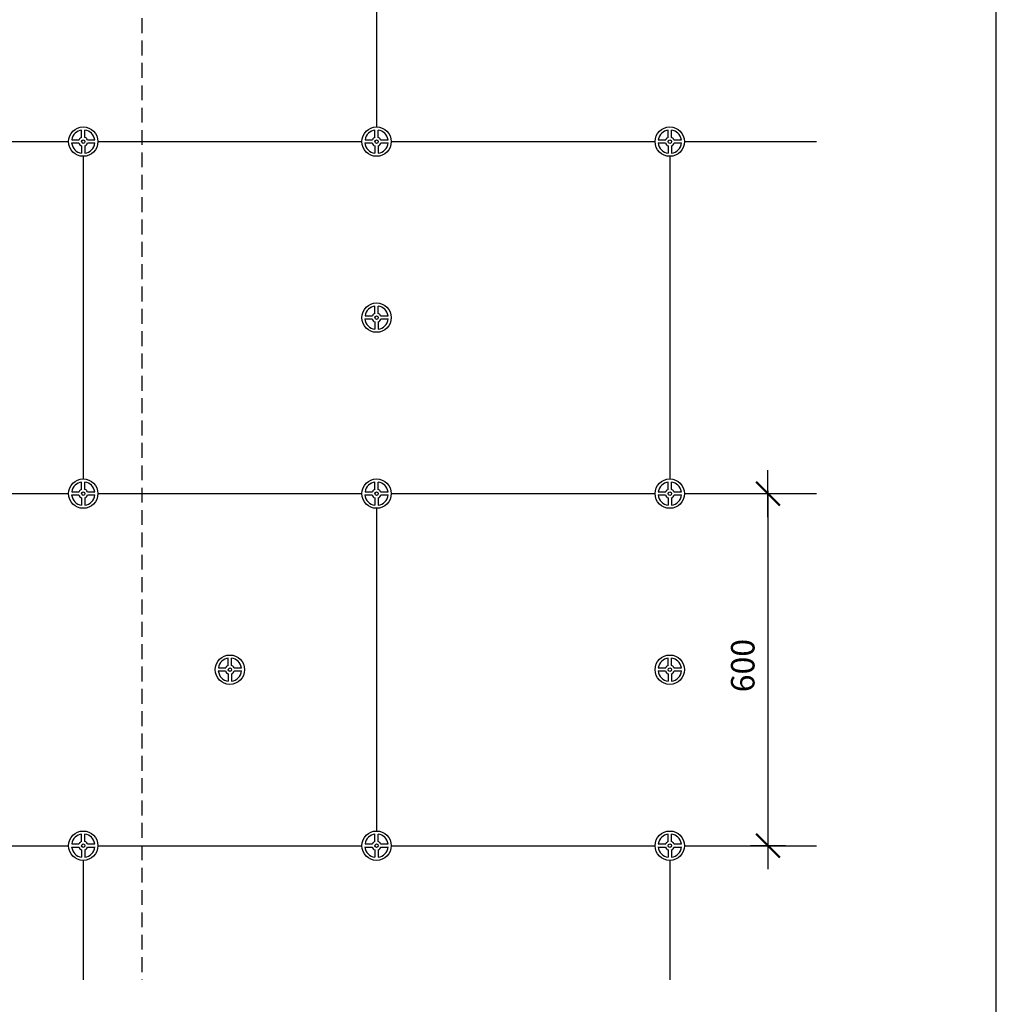
# Model space of a CAD drawing. Extents: x 89 to 2189, y 38 to 3008.
# Drawn here: x 1357 to 2189, y 1330 to 2169 of the extents above; entities that cross this region are included whole.
import ezdxf

# ---------------------------------------------------------------- set-up
doc = ezdxf.new("R2010")
doc.units = 0
doc.linetypes.add('DASHEDX2', pattern=[38.1, 25.4, -12.7])
for name, color, linetype in [('ABRA', 2, 'CONTINUOUS'), ('keret', 7, 'CONTINUOUS'), ('MERET', 2, 'CONTINUOUS'), ('sraff', 1, 'CONTINUOUS')]:
    doc.layers.add(name, color=color, linetype=linetype)
doc.styles.get("Standard").update_dxf_attribs({"font": 'DINProLight_0.ttf'})

msp = doc.modelspace()

# ---------------------------------------------------------------- linework, layer by layer
at = {"layer": 'ABRA', "color": 7, "linetype": 'DASHEDX2', "ltscale": 0.5}
msp.add_line((1461.16, 2494.31), (1461.16, 1350.94), dxfattribs=at)
at = {"layer": 'ABRA', "color": 7}
for p, q in [((1661.16, 2352.82), (1661.16, 2077.82)), ((1409.76, 2068.93), (1409.76, 2075.18)), ((1412.57, 2068.93), (1412.57, 2075.18)), ((1659.76, 2068.93), (1659.76, 2075.18)), ((1662.57, 2068.93), (1662.57, 2075.18)), ((1909.76, 2068.93), (1909.76, 2075.18)), ((1912.57, 2068.93), (1912.57, 2075.18)), ((1173.66, 2065.32), (1398.66, 2065.32)), ((1401.34, 2067), (1407.67, 2067)), ((1414.66, 2067), (1420.98, 2067)), ((1423.66, 2065.32), (1648.66, 2065.32)), ((1651.34, 2067), (1657.67, 2067)), ((1664.66, 2067), (1670.98, 2067)), ((1673.66, 2065.32), (1898.66, 2065.32)), ((1901.34, 2067), (1907.67, 2067)), ((1914.66, 2067), (1920.98, 2067)), ((1923.66, 2065.32), (2036.16, 2065.32)), ((1401.26, 2064.19), (1407.45, 2064.19)), ((1409.76, 2061.7), (1409.76, 2055.45)), ((1412.57, 2061.7), (1412.57, 2055.45)), ((1414.88, 2064.19), (1421.06, 2064.19)), ((1651.26, 2064.19), (1657.45, 2064.19)), ((1659.76, 2061.7), (1659.76, 2055.45)), ((1662.57, 2061.7), (1662.57, 2055.45)), ((1664.88, 2064.19), (1671.06, 2064.19)), ((1901.26, 2064.19), (1907.45, 2064.19)), ((1909.76, 2061.7), (1909.76, 2055.45)), ((1912.57, 2061.7), (1912.57, 2055.45)), ((1914.88, 2064.19), (1921.06, 2064.19)), ((1411.16, 2052.82), (1411.16, 1777.82)), ((1911.16, 2052.82), (1911.16, 1777.82)), ((1659.76, 1918.93), (1659.76, 1925.18)), ((1662.57, 1918.93), (1662.57, 1925.18)), ((1651.26, 1914.19), (1657.45, 1914.19)), ((1651.34, 1917), (1657.67, 1917)), ((1664.66, 1917), (1670.98, 1917)), ((1664.88, 1914.19), (1671.06, 1914.19)), ((1659.76, 1911.7), (1659.76, 1905.45)), ((1662.57, 1911.7), (1662.57, 1905.45)), ((1409.76, 1768.93), (1409.76, 1775.18)), ((1412.57, 1768.93), (1412.57, 1775.18)), ((1659.76, 1768.93), (1659.76, 1775.18)), ((1662.57, 1768.93), (1662.57, 1775.18)), ((1909.76, 1768.93), (1909.76, 1775.18)), ((1912.57, 1768.93), (1912.57, 1775.18)), ((1173.66, 1765.32), (1398.66, 1765.32)), ((1401.26, 1764.19), (1407.45, 1764.19)), ((1401.34, 1767), (1407.67, 1767)), ((1414.66, 1767), (1420.98, 1767)), ((1414.88, 1764.19), (1421.06, 1764.19)), ((1423.66, 1765.32), (1648.66, 1765.32)), ((1651.26, 1764.19), (1657.45, 1764.19)), ((1651.34, 1767), (1657.67, 1767)), ((1664.66, 1767), (1670.98, 1767)), ((1664.88, 1764.19), (1671.06, 1764.19)), ((1673.66, 1765.32), (1898.66, 1765.32)), ((1901.26, 1764.19), (1907.45, 1764.19)), ((1901.34, 1767), (1907.67, 1767)), ((1914.66, 1767), (1920.98, 1767)), ((1914.88, 1764.19), (1921.06, 1764.19)), ((1923.66, 1765.32), (2036.16, 1765.32)), ((1409.76, 1761.7), (1409.76, 1755.45)), ((1412.57, 1761.7), (1412.57, 1755.45)), ((1659.76, 1761.7), (1659.76, 1755.45)), ((1662.57, 1761.7), (1662.57, 1755.45)), ((1909.76, 1761.7), (1909.76, 1755.45)), ((1912.57, 1761.7), (1912.57, 1755.45)), ((1661.16, 1752.82), (1661.16, 1477.82)), ((1534.76, 1618.93), (1534.76, 1625.18)), ((1537.57, 1618.93), (1537.57, 1625.18)), ((1909.76, 1618.93), (1909.76, 1625.18)), ((1912.57, 1618.93), (1912.57, 1625.18)), ((1526.26, 1614.19), (1532.45, 1614.19)), ((1526.34, 1617), (1532.67, 1617)), ((1534.76, 1611.7), (1534.76, 1605.45)), ((1537.57, 1611.7), (1537.57, 1605.45)), ((1539.66, 1617), (1545.98, 1617)), ((1539.88, 1614.19), (1546.06, 1614.19)), ((1901.26, 1614.19), (1907.45, 1614.19)), ((1901.34, 1617), (1907.67, 1617)), ((1909.76, 1611.7), (1909.76, 1605.45)), ((1912.57, 1611.7), (1912.57, 1605.45)), ((1914.66, 1617), (1920.98, 1617)), ((1914.88, 1614.19), (1921.06, 1614.19)), ((1409.76, 1468.93), (1409.76, 1475.18)), ((1412.57, 1468.93), (1412.57, 1475.18)), ((1659.76, 1468.93), (1659.76, 1475.18)), ((1662.57, 1468.93), (1662.57, 1475.18)), ((1909.76, 1468.93), (1909.76, 1475.18)), ((1912.57, 1468.93), (1912.57, 1475.18)), ((1173.66, 1465.32), (1398.66, 1465.32)), ((1401.26, 1464.19), (1407.45, 1464.19)), ((1401.34, 1467), (1407.67, 1467)), ((1409.76, 1461.7), (1409.76, 1455.45)), ((1412.57, 1461.7), (1412.57, 1455.45)), ((1414.66, 1467), (1420.98, 1467)), ((1414.88, 1464.19), (1421.06, 1464.19)), ((1423.66, 1465.32), (1648.66, 1465.32)), ((1651.26, 1464.19), (1657.45, 1464.19)), ((1651.34, 1467), (1657.67, 1467)), ((1659.76, 1461.7), (1659.76, 1455.45)), ((1662.57, 1461.7), (1662.57, 1455.45)), ((1664.66, 1467), (1670.98, 1467)), ((1664.88, 1464.19), (1671.06, 1464.19)), ((1673.66, 1465.32), (1898.66, 1465.32)), ((1901.26, 1464.19), (1907.45, 1464.19)), ((1901.34, 1467), (1907.67, 1467)), ((1909.76, 1461.7), (1909.76, 1455.45)), ((1912.57, 1461.7), (1912.57, 1455.45)), ((1914.66, 1467), (1920.98, 1467)), ((1914.88, 1464.19), (1921.06, 1464.19)), ((1923.66, 1465.32), (2036.16, 1465.32)), ((1411.16, 1452.82), (1411.16, 1350.94)), ((1911.16, 1452.82), (1911.16, 1350.94))]:
    msp.add_line(p, q, dxfattribs=at)
for centre, radius in [((1411.16, 2065.32), 12.5), ((1661.16, 2065.32), 12.5), ((1911.16, 2065.32), 12.5), ((1411.16, 2065.32), 1.45), ((1661.16, 2065.32), 1.45), ((1911.16, 2065.32), 1.45), ((1661.16, 1915.32), 12.5), ((1661.16, 1915.32), 1.45), ((1411.16, 1765.32), 12.5), ((1661.16, 1765.32), 12.5), ((1911.16, 1765.32), 12.5), ((1411.16, 1765.32), 1.45), ((1661.16, 1765.32), 1.45), ((1911.16, 1765.32), 1.45), ((1536.16, 1615.32), 12.5), ((1911.16, 1615.32), 12.5), ((1536.16, 1615.32), 1.45), ((1911.16, 1615.32), 1.45), ((1411.16, 1465.32), 12.5), ((1661.16, 1465.32), 12.5), ((1911.16, 1465.32), 12.5), ((1411.16, 1465.32), 1.45), ((1661.16, 1465.32), 1.45), ((1911.16, 1465.32), 1.45)]:
    msp.add_circle(centre, radius, dxfattribs=at)
for centre, radius, start, end in [((1411.16, 2065.32), 9.96, 98.0946, 170.27594), ((1411.16, 2065.32), 9.96, 9.72406, 81.9054), ((1661.16, 2065.32), 9.96, 98.0946, 170.27594), ((1661.16, 2065.32), 9.96, 9.72406, 81.9054), ((1911.16, 2065.32), 9.96, 98.0946, 170.27594), ((1911.16, 2065.32), 9.96, 9.72406, 81.9054), ((1411.16, 2065.32), 3.88, 111.19677, 154.29636), ((1411.16, 2065.32), 3.88, 25.70364, 68.80323), ((1661.16, 2065.32), 3.88, 111.19677, 154.29636), ((1661.16, 2065.32), 3.88, 25.70364, 68.80323), ((1911.16, 2065.32), 3.88, 111.19677, 154.29636), ((1911.16, 2065.32), 3.88, 25.70364, 68.80323), ((1411.16, 2065.32), 9.96, 186.47171, 261.9054), ((1411.16, 2065.32), 3.88, 196.82369, 248.80323), ((1411.16, 2065.32), 9.96, 278.0946, 353.52829), ((1411.16, 2065.32), 3.88, 291.19677, 343.17631), ((1661.16, 2065.32), 9.96, 186.47171, 261.9054), ((1661.16, 2065.32), 3.88, 196.82369, 248.80323), ((1661.16, 2065.32), 3.88, 291.19677, 343.17631), ((1661.16, 2065.32), 9.96, 278.0946, 353.52829), ((1911.16, 2065.32), 9.96, 186.47171, 261.9054), ((1911.16, 2065.32), 3.88, 196.82369, 248.80323), ((1911.16, 2065.32), 9.96, 278.0946, 353.52829), ((1911.16, 2065.32), 3.88, 291.19677, 343.17631), ((1661.16, 1915.32), 9.96, 98.0946, 170.27594), ((1661.16, 1915.32), 9.96, 9.72406, 81.9054), ((1661.16, 1915.32), 9.96, 186.47171, 261.9054), ((1661.16, 1915.32), 3.88, 196.82369, 248.80323), ((1661.16, 1915.32), 3.88, 111.19677, 154.29636), ((1661.16, 1915.32), 3.88, 25.70364, 68.80323), ((1661.16, 1915.32), 3.88, 291.19677, 343.17631), ((1661.16, 1915.32), 9.96, 278.0946, 353.52829), ((1411.16, 1765.32), 9.96, 98.0946, 170.27594), ((1411.16, 1765.32), 9.96, 9.72406, 81.9054), ((1661.16, 1765.32), 9.96, 98.0946, 170.27594), ((1661.16, 1765.32), 9.96, 9.72406, 81.9054), ((1911.16, 1765.32), 9.96, 98.0946, 170.27594), ((1911.16, 1765.32), 9.96, 9.72406, 81.9054), ((1411.16, 1765.32), 9.96, 186.47171, 261.9054), ((1411.16, 1765.32), 3.88, 196.82369, 248.80323), ((1411.16, 1765.32), 3.88, 111.19677, 154.29636), ((1411.16, 1765.32), 3.88, 25.70364, 68.80323), ((1411.16, 1765.32), 3.88, 291.19677, 343.17631), ((1411.16, 1765.32), 9.96, 278.0946, 353.52829), ((1661.16, 1765.32), 9.96, 186.47171, 261.9054), ((1661.16, 1765.32), 3.88, 196.82369, 248.80323), ((1661.16, 1765.32), 3.88, 111.19677, 154.29636), ((1661.16, 1765.32), 3.88, 25.70364, 68.80323), ((1661.16, 1765.32), 9.96, 278.0946, 353.52829), ((1661.16, 1765.32), 3.88, 291.19677, 343.17631), ((1911.16, 1765.32), 9.96, 186.47171, 261.9054), ((1911.16, 1765.32), 3.88, 196.82369, 248.80323), ((1911.16, 1765.32), 3.88, 111.19677, 154.29636), ((1911.16, 1765.32), 3.88, 25.70364, 68.80323), ((1911.16, 1765.32), 3.88, 291.19677, 343.17631), ((1911.16, 1765.32), 9.96, 278.0946, 353.52829), ((1536.16, 1615.32), 9.96, 98.0946, 170.27594), ((1536.16, 1615.32), 9.96, 9.72406, 81.9054), ((1911.16, 1615.32), 9.96, 98.0946, 170.27594), ((1911.16, 1615.32), 9.96, 9.72406, 81.9054), ((1536.16, 1615.32), 9.96, 186.47171, 261.9054), ((1536.16, 1615.32), 3.88, 196.82369, 248.80323), ((1536.16, 1615.32), 3.88, 111.19677, 154.29636), ((1536.16, 1615.32), 3.88, 25.70364, 68.80323), ((1536.16, 1615.32), 3.88, 291.19677, 343.17631), ((1536.16, 1615.32), 9.96, 278.0946, 353.52829), ((1911.16, 1615.32), 9.96, 186.47171, 261.9054), ((1911.16, 1615.32), 3.88, 196.82369, 248.80323), ((1911.16, 1615.32), 3.88, 111.19677, 154.29636), ((1911.16, 1615.32), 3.88, 25.70364, 68.80323), ((1911.16, 1615.32), 9.96, 278.0946, 353.52829), ((1911.16, 1615.32), 3.88, 291.19677, 343.17631), ((1411.16, 1465.32), 9.96, 98.0946, 170.27594), ((1411.16, 1465.32), 3.88, 111.19677, 154.29636), ((1411.16, 1465.32), 9.96, 9.72406, 81.9054), ((1411.16, 1465.32), 3.88, 25.70364, 68.80323), ((1661.16, 1465.32), 9.96, 98.0946, 170.27594), ((1661.16, 1465.32), 3.88, 111.19677, 154.29636), ((1661.16, 1465.32), 9.96, 9.72406, 81.9054), ((1661.16, 1465.32), 3.88, 25.70364, 68.80323), ((1911.16, 1465.32), 9.96, 98.0946, 170.27594), ((1911.16, 1465.32), 3.88, 111.19677, 154.29636), ((1911.16, 1465.32), 9.96, 9.72406, 81.9054), ((1911.16, 1465.32), 3.88, 25.70364, 68.80323), ((1411.16, 1465.32), 9.96, 186.47171, 261.9054), ((1411.16, 1465.32), 3.88, 196.82369, 248.80323), ((1411.16, 1465.32), 9.96, 278.0946, 353.52829), ((1411.16, 1465.32), 3.88, 291.19677, 343.17631), ((1661.16, 1465.32), 9.96, 186.47171, 261.9054), ((1661.16, 1465.32), 3.88, 196.82369, 248.80323), ((1661.16, 1465.32), 3.88, 291.19677, 343.17631), ((1661.16, 1465.32), 9.96, 278.0946, 353.52829), ((1911.16, 1465.32), 9.96, 186.47171, 261.9054), ((1911.16, 1465.32), 3.88, 196.82369, 248.80323), ((1911.16, 1465.32), 9.96, 278.0946, 353.52829), ((1911.16, 1465.32), 3.88, 291.19677, 343.17631)]:
    msp.add_arc(centre, radius, start, end, dxfattribs=at)
at = {"layer": 'keret', "color": 7}
msp.add_line((2189.47, 38.39), (2189.47, 3008.39), dxfattribs=at)
at = {"layer": 'MERET', "color": 7, "linetype": 'Continuous'}
for p, q in [((1994.85, 1745.32), (1994.85, 1785.32)), ((1979.85, 1765.32), (2009.85, 1765.32)), ((1994.85, 1485.32), (1994.85, 1445.32)), ((2009.85, 1465.32), (1979.85, 1465.32))]:
    msp.add_line(p, q, dxfattribs=at)
at = {"layer": 'MERET', "color": 7, "linetype": 'Continuous', "lineweight": 50}
for p, q in [((2004.85, 1755.32), (1984.85, 1775.32)), ((1984.85, 1475.32), (2004.85, 1455.32))]:
    msp.add_line(p, q, dxfattribs=at)
at = {"layer": 'MERET', "color": 7}
msp.add_line((1994.85, 1767.82), (1994.85, 1475.32), dxfattribs=at)

# ---------------------------------------------------------------- texts
at = {"layer": 'sraff', "color": 7}
msp.add_text('600', height=20, rotation=90, dxfattribs=at).set_placement((1983.35, 1596.1))

doc.saveas('drawing.dxf')
